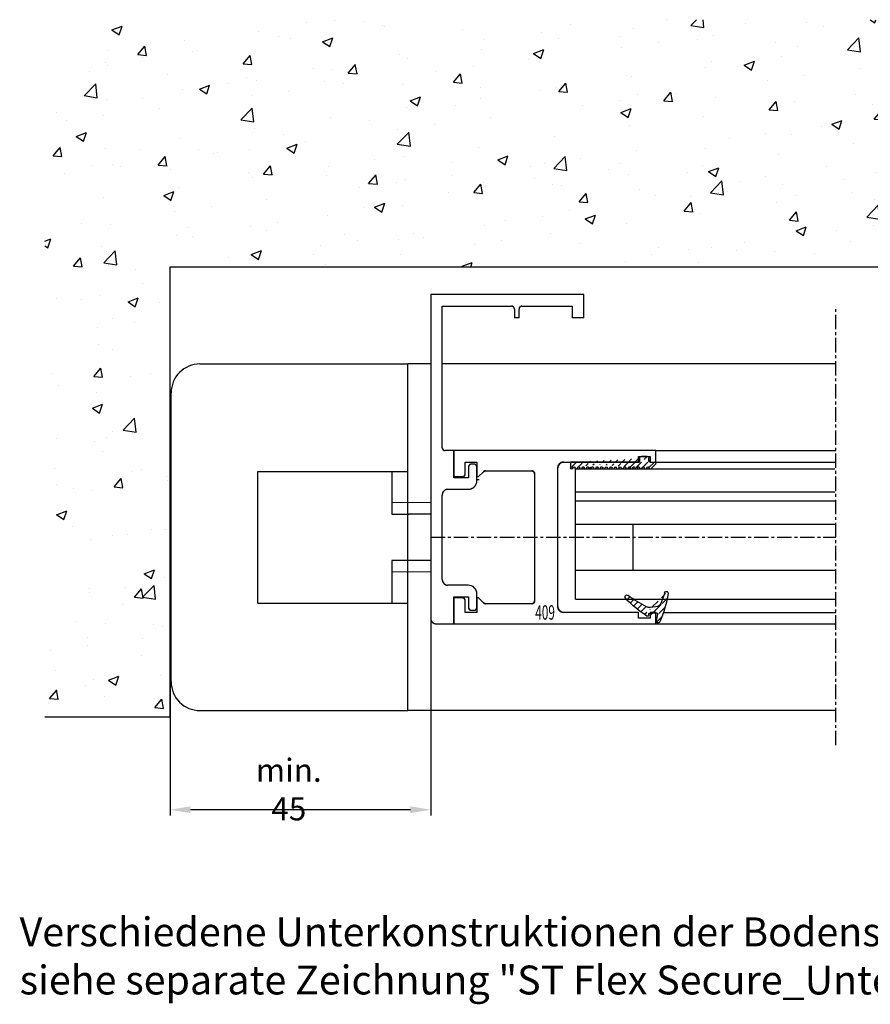
# Model space of a CAD drawing. Units: millimetres. Extents: x 49 to 1238, y 265 to 1106.
# Drawn here: x 251 to 399, y 519 to 689 of the extents above; entities that cross this region are included whole.
import ezdxf
from ezdxf.enums import TextEntityAlignment as Align

# ---------------------------------------------------------------- set-up
doc = ezdxf.new("R2010")
doc.units = ezdxf.units.MM
for name, pattern in [('HIDDEN', [4.5, 1.5, -1.5, 1.5]), ('HIDDENNEW00', [4.5, 1.5, -1.5, 1.5]), ('MITTEX2', [4, 2.5, -0.5, 0.5, -0.5]), ('VERDECKTX2', [0.75, 0.5, -0.25])]:
    doc.linetypes.add(name, pattern=pattern)
for name, color, linetype in [('02_Bemassung', 4, 'Continuous'), ('03_Mittellinie', 1, 'MITTEX2'), ('04_Verdeckt', 1, 'VERDECKTX2'), ('05_Schraffur', 1, 'Continuous'), ('09_Bau', 7, 'Continuous'), ('2D_SICHTBARE_KANTEN', 1, 'HIDDENNEW00'), ('325409_Vertikalprofil', 3, 'Continuous'), ('325418_Seitendichtung', 3, 'Continuous'), ('325450', 7, 'Continuous'), ('418 coupiert', 7, 'Continuous'), ('99', 7, 'Continuous'), ('Bürstendichtung', 8, 'Continuous'), ('Fahrflügel', 7, 'Continuous'), ('Verglasungsgummis', 7, 'Continuous')]:
    doc.layers.add(name, color=color, linetype=linetype)
doc.layers.add('05_Beschriftung', color=2, linetype='Continuous', lineweight=35)
doc.styles.get("Standard").update_dxf_attribs({"font": 'txt.shx', "width": 0.8})
doc.dimstyles.new('Dorma', dxfattribs={"dimtxt": 4, "dimasz": 3.5, "dimexe": 1, "dimexo": 1, "dimgap": 1.5, "dimtad": 1, "dimdec": 1, "dimrnd": 0.5, "dimzin": 9, "dimtxsty": 'Standard', "dimcen": 0.1, "dimclrd": 256, "dimclre": 256, "dimclrt": 256, "dimadec": 1, "dimazin": 2, "dimtp": 0.1, "dimtm": 0.1, "dimtfac": 1, "dimtdec": 1, "dimtmove": 0, "dimatfit": 3, "dimfxl": 0, "dimtolj": 1, "dimtzin": 0, "dimlwe": -1, "dimarcsym": 0})
pattern_1 = [(45, (0, 0), (-0.561266007566822, 0.5612660075668221), [])]

# ---------------------------------------------------------------- blocks, each defined once
blk = doc.blocks.new('Verhakung Endlage offen')
at = {"layer": '04_Verdeckt', "linetype": 'HIDDEN', "lineweight": 30}
for p, q in [((-39.00005771087649, 57.00000002980232), (-39.00005771087649, 1.000002026557922)), ((-12.50007106231692, 57.00000002980232), (-39.00005771087649, 57.00000002980232)), ((-12.50007106231692, 53.0000003054738), (-12.50007106231692, 57.00000002980232)), ((-36.99996425079348, 54.99999970197678), (-24.99999953674319, 54.99999970197678)), ((-36.99996425079348, 30.50000034272671), (-36.99996425079348, 54.99999970197678)), ((-23.20005847381594, 54.99999970197678), (-14.50004531311038, 54.99999970197678)), ((-14.50004531311038, 54.99999970197678), (-14.50004531311038, 53.0000003054738)), ((-24.50003577636721, 54.50000055134296), (-24.50003577636721, 53.0000003054738)), ((-23.70002223419192, 53.0000003054738), (-24.50003577636721, 53.0000003054738)), ((-23.70002223419192, 53.0000003054738), (-23.70002223419192, 54.50000055134296)), ((-12.50007106231692, 53.0000003054738), (-14.50004531311038, 53.0000003054738)), ((-34.99999000000003, 30.00000026077032), (-36.50000049041751, 30.00000026077032)), ((-34.99999000000003, 25.30000079423189), (-34.99999000000003, 30.00000026077032)), ((-34.99999000000003, 30.00000026077032), (-34.99999000000003, 25.50000045448542)), ((-31.50000525878909, 27.65000052750111), (-31.95002032684329, 27.65000052750111)), ((-32.44998408721926, 27.15000044554472), (-32.44998408721926, 25.30000079423189)), ((-31.00004149841311, 24.80000071227551), (-31.00004149841311, 27.15000044554472)), ((-32.44998408721926, 25.30000079423189), (-34.99999000000003, 25.30000079423189)), ((-31.00004149841311, 25.50000138580799), (-30.69999171661379, 25.50000045448542)), ((-31.00004149841311, 25.00000782310963), (-30.5861468450928, 25.00000782310963)), ((-36.99996425079348, 7.699999958276749), (-36.99996425079348, 22.30000123381615)), ((-36.00003673004153, 23.30000046640635), (-32.50005198883059, 23.30000046640635)), ((-32.50005198883059, 6.700001657009125), (-36.00003673004153, 6.700001657009125)), ((-31.00004149841311, 2.849999815225601), (-31.00004149841311, 5.199998617172241)), ((-34.99999000000003, 4.700001329183578), (-32.44998408721926, 4.700001329183578)), ((-34.99999000000003, 0), (-34.99999000000003, 4.700001329183578)), ((-34.99999000000003, 4.500001668930054), (-34.99999000000003, 0)), ((-32.44998408721926, 4.700001329183578), (-32.44998408721926, 2.849999815225601)), ((-31.95002032684329, 2.34999880194664), (-31.50000525878909, 2.34999880194664)), ((-38.00001098083499, 0), (-34.99999000000003, 0))]:
    blk.add_line(p, q, dxfattribs=at)
at = {"layer": '04_Verdeckt', "linetype": 'HIDDEN'}
for p, q in [((0, 30), (-34.99999000000003, 30)), ((-34.99999000000003, 30), (-34.99999000000003, 25.5)), ((-3, 28), (-3, 29)), ((-3, 29), (-0.9999900000000252, 29)), ((-0.9999900000000252, 29), (-0.9999900000000252, 28)), ((0, 28), (0, 30)), ((-33.00000000000006, 26), (-33.00000000000006, 28)), ((-33.00000000000006, 28), (-31.00000000000006, 28)), ((-31.00000000000006, 28), (-31.00000000000006, 25.5)), ((-16.00000000000006, 28), (-3, 28)), ((-0.9999900000000252, 28), (0, 28)), ((-30.70000000000005, 25.5), (-29.84643453828494, 26.3535554616511)), ((-29.49288321876168, 26.5), (-21.49968000000001, 26.5)), ((-20.99950000000001, 26), (-20.99950000000001, 4.000170000000026)), ((-17, 3), (-17.00000000000006, 27)), ((-34.99999000000003, 25.5), (-33.49999000000003, 25.5)), ((-31.00000000000006, 25.5), (-30.70000000000005, 25.5)), ((-33.49999000000003, 4.5), (-34.99999000000003, 4.5)), ((-34.99999000000003, 4.5), (-34.99999000000003, 0)), ((-33, 2), (-33, 4)), ((-30.70000000000005, 4.5), (-31, 4.5)), ((-31, 4.5), (-31, 2)), ((-29.84643453828488, 3.646444538348874), (-30.70000000000005, 4.5)), ((-21.49967000000004, 3.5), (-29.49288321876156, 3.5)), ((-31, 2), (-33, 2)), ((-3, 2), (-16, 2)), ((-3, 1), (-3, 2)), ((0, 2), (-0.9999900000000252, 2)), ((-0.9999900000000252, 2), (-0.9999900000000252, 1)), ((0, 0), (0, 2)), ((-34.99999000000003, 0), (0, 0)), ((-0.9999900000000252, 1), (-3, 1))]:
    blk.add_line(p, q, dxfattribs=at)
at = {"layer": '04_Verdeckt', "linetype": 'HIDDEN', "lineweight": 30}
for centre, radius, start, end in [((-24.99993769234032, 54.50009778037372), 0.4999019254285352, 359.9888561878636, 90.0070882369086), ((-23.20012031821881, 54.50009778037372), 0.4999019254285068, 89.99291176308817, 180.0111438121396), ((-36.50006233469179, 30.49990218268397), 0.4999019257390833, 179.98874948082, 270.0070882221679), ((-31.95008217111751, 27.15009860558757), 0.4999019257390331, 89.99291177783536, 180.0112505191865), ((-31.49994341451492, 27.15009860558746), 0.4999019257390899, 359.98874948082, 90.00708822215488), ((-32.49994913878379, 24.79990810610951), 1.499907643229489, 269.996071175693, 0.00353751278981319), ((-36.00016200789827, 22.30019821195594), 0.999802262299245, 89.99282068790477, 180.0112882482545), ((-36.0001604188472, 7.699805500215064), 0.9998038508569591, 179.9888561878539, 270.0070882369086), ((-32.499953907632, 5.200089248258905), 1.499912411957051, 359.9965379453367, 90.00374664459343), ((-31.95007899260963, 2.849903902314907), 0.4999051038106632, 179.9890071035996, 270.0067238777824), ((-31.49994659302263, 2.849903902314963), 0.499905103810649, 269.9932761222046, 0.01099289639548976), ((-38.00005039299987, 1.000007317114012), 1.000007317890665, 180.0003031243172, 270.0022581341876)]:
    blk.add_arc(centre, radius, start, end, dxfattribs=at)
at = {"layer": '04_Verdeckt', "linetype": 'HIDDEN'}
for centre, radius, start, end in [((-16.00000000000006, 27), 1, 90, 180), ((-33.49999500000001, 25.99999499999998), 0.4999950000249845, 270.0005729635225, 0.0005729635266308968), ((-29.49288321876162, 26.00000000000004), 0.499999999999971, 90.00000000000652, 134.9996643697346), ((-21.49959000000001, 25.99991), 0.5000900080985423, 0.01031138415194582, 90.01031138415031), ((-33.49999500000001, 4.000004999999987), 0.4999950000250129, 359.9994270364767, 89.99942703647746), ((-29.49288321876162, 4.000000000000028), 0.5000000000000284, 225.0003356302792, 270.0000000000065), ((-21.49949997109019, 3.99999997109019), 0.5000000000000071, 269.9805161217653, 0.01948387823305109), ((-16, 3), 1, 180, 270)]:
    blk.add_arc(centre, radius, start, end, dxfattribs=at)
blk = doc.blocks.new('325409_Vertikalprofil')
at = {"layer": '325409_Vertikalprofil'}
blk.add_lwpolyline([(21.49967000000001, 3.499999999999996), (29.49288321876159, 3.499999999999993, 0.1989108449736175), (29.84643453828488, 3.64644453834887), (30.70000000000002, 4.499999999999993), (31.00000000000003, 4.499999999999993), (31.00000000000003, 1.999999999999993), (33.00000000000003, 1.999999999999993), (33.00000000000003, 3.999999999999993, -0.414213562373095), (33.49999000000003, 4.499999999999993), (34.99999000000003, 4.499999999999993), (34.99999000000003, -7.105427357601002e-15), (0, 0), (3.552713678800501e-15, 2), (0.9999900000000288, 2), (0.9999900000000252, 1), (3, 1), (3, 2), (16.00000000000003, 1.999999999999996, 0.414213562373095), (17.00000000000003, 2.999999999999996), (17.00000000000004, 27, 0.414213562373095), (16.00000000000004, 28), (3.000000000000007, 28), (3.000000000000007, 29), (0.9999900000000324, 29), (0.9999900000000324, 28), (7.105427357601002e-15, 28), (7.105427357601002e-15, 30), (34.99999000000003, 29.99999999999999), (34.99999000000003, 25.49999999999999), (33.49999000000003, 25.49999999999999, -0.414213562373095), (33.00000000000004, 25.99999999999999), (33.00000000000004, 27.99999999999999), (31.00000000000004, 27.99999999999999), (31.00000000000004, 25.49999999999999), (30.70000000000002, 25.49999999999999), (29.84643453828495, 26.3535554616511, 0.1989108449736261), (29.49288321876165, 26.49999999999999), (21.49968000000002, 26.5, 0.414213562373095), (20.99950000000001, 26), (20.99950000000001, 4.000170000000022, 0.4144127776680251)], format="xyb", close=True, dxfattribs=at)
blk = doc.blocks.new('418 coupiert')
at = {"color": 3, "linetype": 'Continuous', "lineweight": 30}
for p, q in [((75.66915887591176, -8.940485123908616), (75.66915887591176, -64.94048312715302)), ((102.1691455244713, -8.940485123908616), (75.66915887591176, -8.940485123908616)), ((102.1691455244713, -12.94048484823713), (102.1691455244713, -8.940485123908616)), ((77.66925233599477, -10.94048545173416), (89.66921705004506, -10.94048545173416)), ((77.66925233599477, -35.44048481098423), (77.66925233599477, -10.94048545173416)), ((90.16918081042104, -11.44048460236797), (90.16918081042104, -12.94048484823713)), ((90.96919435259633, -12.94048484823713), (90.96919435259633, -11.44048460236797)), ((91.46915811297231, -10.94048545173416), (100.1691712736779, -10.94048545173416)), ((100.1691712736779, -10.94048545173416), (100.1691712736779, -12.94048484823713)), ((90.96919435259633, -12.94048484823713), (90.16918081042104, -12.94048484823713)), ((102.1691455244713, -12.94048484823713), (100.1691712736779, -12.94048484823713)), ((79.66922658678823, -35.94048489294062), (78.16921609637075, -35.94048489294062)), ((79.66922658678823, -40.64048435947905), (79.66922658678823, -35.94048489294062)), ((79.66922658678823, -35.94048489294062), (79.66922658678823, -40.44048469922552)), ((82.21923249956899, -38.79048470816622), (82.21923249956899, -40.64048435947905)), ((83.16921132799916, -38.29048462620983), (82.71919625994497, -38.29048462620983)), ((83.66917508837514, -41.14048444143543), (83.66917508837514, -38.79048470816622)), ((82.21923249956899, -40.64048435947905), (79.66922658678823, -40.64048435947905)), ((83.66917508837514, -40.44048376790295), (83.96922487017446, -40.44048469922552)), ((83.66917508837514, -40.94047733060131), (84.08306974169545, -40.94047733060131)), ((77.66925233599477, -58.24048519543419), (77.66925233599477, -43.64048391989479)), ((78.66917985674672, -42.64048468730459), (82.16916459795766, -42.64048468730459)), ((82.16916459795766, -59.24048349670181), (78.66917985674672, -59.24048349670181)), ((79.66922658678823, -61.24048382452736), (82.21923249956899, -61.24048382452736)), ((79.66922658678823, -65.94048515371094), (79.66922658678823, -61.24048382452736)), ((82.21923249956899, -61.24048382452736), (82.21923249956899, -63.09048533848534)), ((83.66917508837514, -63.09048533848534), (83.66917508837514, -60.7404865365387)), ((79.66922658678823, -61.44048348478088), (79.66922658678823, -65.94048515371094)), ((82.71919625994497, -63.5904863517643), (83.16921132799916, -63.5904863517643)), ((76.66920560595327, -65.94048515371094), (79.66922658678823, -65.94048515371094))]:
    blk.add_line(p, q, dxfattribs=at)
at = {"color": 3, "linetype": 'Continuous'}
for p, q in [((114.6692165867883, -35.94048515371094), (79.66922658678823, -35.94048515371094)), ((79.66922658678823, -35.94048515371094), (79.66922658678823, -40.44048515371094)), ((111.6692165867883, -37.94048515371094), (111.6692165867883, -36.94048515371094)), ((111.6692165867883, -36.94048515371094), (113.6692265867882, -36.94048515371094)), ((113.6692265867882, -36.94048515371094), (113.6692265867882, -37.94048515371094)), ((114.6692165867883, -37.94048515371094), (114.6692165867883, -35.94048515371094)), ((81.6692165867882, -39.94048515371094), (81.6692165867882, -37.94048515371094)), ((81.6692165867882, -37.94048515371094), (83.6692165867882, -37.94048515371094)), ((83.6692165867882, -37.94048515371094), (83.6692165867882, -40.44048515371094)), ((97.66921658678825, -62.94048515371094), (97.6692165867882, -38.94048515371094)), ((98.6692165867882, -37.94048515371094), (111.6692165867883, -37.94048515371094)), ((113.6692265867882, -37.94048515371094), (114.6692165867883, -37.94048515371094)), ((79.66922658678823, -40.44048515371094), (81.16922658678823, -40.44048515371094)), ((83.6692165867882, -40.44048515371094), (83.9692165867882, -40.44048515371094)), ((83.9692165867882, -40.44048515371094), (84.82278204850331, -39.58692969205984)), ((85.17633336802658, -39.44048515371094), (93.16953658678824, -39.44048515371094)), ((93.66971658678824, -39.94048515371094), (93.66971658678824, -61.94031515371091)), ((81.16922658678823, -61.44048515371094), (79.66922658678823, -61.44048515371094)), ((79.66922658678823, -61.44048515371094), (79.66922658678823, -65.94048515371094)), ((81.66921658678825, -63.94048515371094), (81.66921658678825, -61.94048515371094)), ((83.9692165867882, -61.44048515371094), (83.66921658678825, -61.44048515371094)), ((83.66921658678825, -61.44048515371094), (83.66921658678825, -63.94048515371094)), ((84.82278204850337, -62.29404061536206), (83.9692165867882, -61.44048515371094)), ((93.16954658678821, -62.44048515371094), (85.17633336802669, -62.44048515371094)), ((83.66921658678825, -63.94048515371094), (81.66921658678825, -63.94048515371094)), ((111.6692165867883, -63.94048515371094), (98.66921658678825, -63.94048515371094)), ((111.6692165867883, -64.94048515371094), (111.6692165867883, -63.94048515371094)), ((114.6692165867883, -63.94048515371094), (113.6692265867882, -63.94048515371094)), ((113.6692265867882, -63.94048515371094), (113.6692265867882, -64.94048515371094)), ((114.6692165867883, -65.94048515371094), (114.6692165867883, -63.94048515371094)), ((79.66922658678823, -65.94048515371094), (114.6692165867883, -65.94048515371094)), ((113.6692265867882, -64.94048515371094), (111.6692165867883, -64.94048515371094))]:
    blk.add_line(p, q, dxfattribs=at)
at = {"color": 3, "linetype": 'Continuous', "lineweight": 30}
for centre, radius, start, end in [((89.66927889444793, -11.44038737333722), 0.4999019254285352, 359.9888561878636, 90.0070882369102), ((91.46909626856944, -11.44038737333722), 0.4999019254285068, 89.99291176308817, 180.0111438121396), ((78.16915425209646, -35.44058297102697), 0.4999019257390833, 179.98874948082, 270.0070882221696), ((82.71913441567074, -38.79038654812337), 0.4999019257390331, 89.992911777837, 180.0112505191865), ((83.16927317227334, -38.79038654812348), 0.4999019257390899, 359.98874948082, 90.0070882221565), ((82.16926744800446, -41.14057704760143), 1.499907643229489, 269.996071175693, 0.00353751278981309), ((78.66905457888998, -43.64028694175499), 0.999802262299245, 89.99282068790315, 180.0112882482545), ((78.66905616794105, -58.24067965349587), 0.9998038508569591, 179.9888561878539, 270.0070882369086), ((82.16926267915625, -60.74039590545203), 1.499912411957051, 359.9965379453367, 90.00374664459507), ((82.71913759417862, -63.09058125139603), 0.4999051038106632, 179.9890071035996, 270.006723877784), ((83.16926999376562, -63.09058125139597), 0.499905103810649, 269.9932761222046, 0.01099289639548976), ((76.66916619378839, -64.94047783659693), 1.000007317890665, 180.0003031243172, 270.0022581341859)]:
    blk.add_arc(centre, radius, start, end, dxfattribs=at)
at = {"color": 3, "linetype": 'Continuous'}
for centre, radius, start, end in [((98.6692165867882, -38.94048515371094), 1, 90, 180), ((81.16922158678824, -39.94049015371095), 0.4999950000249845, 270.0005729635225, 0.0005729635266308845), ((85.17633336802663, -39.9404851537109), 0.499999999999971, 90.00000000000652, 134.999664369734), ((93.16962658678824, -39.94057515371094), 0.5000900080985423, 0.01031138415194573, 90.01031138415031), ((81.16922158678824, -61.94048015371095), 0.4999950000250129, 359.9994270364767, 89.99942703647746), ((85.17633336802663, -61.94048515371091), 0.5000000000000284, 225.0003356302792, 270.0000000000065), ((93.16971661569806, -61.94048518262075), 0.5000000000000071, 269.9805161217653, 0.01948387823305137), ((98.66921658678825, -62.94048515371094), 1, 180, 270)]:
    blk.add_arc(centre, radius, start, end, dxfattribs=at)
blk = doc.blocks.new('325424')
h = blk.add_hatch()
h.set_pattern_fill('ANSI31', color=1, scale=0.25, style=0)
h.set_pattern_definition(pattern_1)
edge = h.paths.add_edge_path()
edge.add_line((-44.08561230153595, 694.7043751978792), (-44.08561230153595, 695.0132464671053))
edge.add_arc((-52.58501829241447, 711.2669847431507), 19.98668756120021, 287.3578499609344, 292.9965478829075)
edge.add_line((-42.76018660963331, 694.946727683536), (-42.85982415527855, 694.9553107523836))
edge.add_line((-43.07611264736209, 694.7730397486605), (-43.17009892762457, 693.672141959659))
edge.add_arc((-41.69509278946396, 693.311805545816), 0.2996800383432131, 293.734203866586, 355.1560507798661)
edge.add_arc((-41.69116565598182, 693.3617406218439), 0.3000144804824058, 355.1412252415403, 461.1927882675781)
edge.add_arc((-46.53420196236453, 691.8865245462778), 0.2999957238579762, 175.1253903895333, 279.0592143389489)
edge.add_arc((-45.07540202980897, 694.869173644761), 1.000223704589062, 355.1223413896392, 386.1933210247744)
edge.add_arc((-45.84564457627516, 698.7772935544016), 0.3998698289681782, 175.1108668051726, 217.0731072471018)
edge.add_arc((-62.12955458738304, 686.477963832287), 20.00697306931901, 26.19844917490375, 37.06377538736537)
edge.add_arc((-59.39582303355098, 684.436954059043), 19.99884205905196, 32.74438421093547, 46.42057030466796)
edge.add_line((-44.17100713104759, 693.7042092585482), (-44.07880060822521, 694.7841262125887))
edge.add_line((-46.83311261684452, 691.9120167994417), (-46.83160853088651, 691.9296597742953))
edge.add_arc((-49.63383770158879, 711.333538455496), 19.99248392835639, 279.0561735708688, 293.7733523743856)
edge.add_arc((-42.97083173393781, 693.6551425223481), 0.1999909881686693, 175.1239166702826, 277.7306847690304)
edge.add_arc((-42.74318146118293, 695.1460024001335), 0.1999989693695521, 265.1224696536125, 392.7403622920136)
edge.add_arc((-45.16730305579722, 693.7891340456231), 0.9999088904157649, 292.9938822973981, 355.1278551801736)
edge.add_arc((-45.88514311598811, 698.6345608075494), 0.4001046458597027, 46.44111503450598, 153.7737762759563)
edge.add_arc((-45.62709778667818, 713.2399381470345), 19.96409908713949, 277.7239068344949, 281.1999479890659)
edge.add_arc((-46.53250186504511, 691.9040032051845), 0.3002050250900737, 107.3880274373051, 175.0973221324915)
edge.add_arc((-42.87677649172485, 694.7559640692934), 0.2000661934712625, 85.13929179737805, 175.1038399149306)
at = {"color": 1, "linetype": 'Continuous', "lineweight": 30}
for p, q in [((-44.17100713104759, 693.7042092585482), (-44.07880060822521, 694.7841262125887)), ((-43.07611264736209, 694.7730397486605), (-43.17009892762457, 693.672141959659)), ((-42.76018660963331, 694.946727683536), (-42.85982415527855, 694.9553107523836)), ((-46.83311261684452, 691.9120167994417), (-46.83160853088651, 691.9296597742953))]:
    blk.add_line(p, q, dxfattribs=at)
at = {"color": 1, "linetype": 'Continuous', "lineweight": 0}
blk.add_line((-44.08561230153595, 694.7043751978792), (-44.08561230153595, 695.0132464671053), dxfattribs=at)
at = {"color": 1, "linetype": 'Continuous', "lineweight": 30}
for centre, radius, start, end in [((-45.88514311598811, 698.6345608075494), 0.4001046458597027, 46.44111503450598, 153.7737762759563), ((-59.39582303355098, 684.436954059043), 19.99884205905196, 32.74438421093547, 46.42057030466796), ((-45.84564457627516, 698.7772935544016), 0.3998698289681782, 175.1108668051726, 217.0731072471018), ((-62.12955458738304, 686.477963832287), 20.00697306931901, 26.19844917490375, 37.06377538736537), ((-45.07540202980897, 694.869173644761), 1.000223704589062, 355.1223413896392, 26.19332102477441), ((-42.87677649172485, 694.7559640692934), 0.2000661934712625, 85.13929179737805, 175.1038399149306), ((-42.74318146118293, 695.1460024001335), 0.1999989693695521, 265.1224696536125, 32.74036229201352), ((-46.53250186504511, 691.9040032051845), 0.3002050250900737, 107.3880274373051, 175.0973221324915), ((-52.58501829241447, 711.2669847431507), 19.98668756120021, 287.3578499609344, 292.9965478829075), ((-49.63383770158879, 711.333538455496), 19.99248392835639, 279.0561735708688, 293.7733523743856), ((-45.16730305579722, 693.7891340456231), 0.9999088904157649, 292.9938822973981, 355.1278551801736), ((-42.97083173393781, 693.6551425223481), 0.1999909881686693, 175.1239166702826, 277.7306847690304), ((-45.62709778667818, 713.2399381470345), 19.96409908713949, 277.7239068344949, 281.1999479890659), ((-41.69116565598182, 693.3617406218439), 0.3000144804824058, 355.1412252415403, 101.1927882675781), ((-41.69509278946396, 693.311805545816), 0.2996800383432131, 293.734203866586, 355.1560507798661), ((-46.53420196236453, 691.8865245462778), 0.2999957238579762, 175.1253903895333, 279.0592143389489)]:
    blk.add_arc(centre, radius, start, end, dxfattribs=at)
blk = doc.blocks.new('325137')
h = blk.add_hatch()
h.set_pattern_fill('ANSI31', color=1, scale=0.25, style=0)
h.set_pattern_definition(pattern_1)
edge = h.paths.add_edge_path()
edge.add_line((-166.8373906426745, 696.2253984265055), (-166.8373906426745, 696.0253652386393))
edge.add_line((-166.8373906426745, 694.2254241757121), (-166.8373906426745, 693.425255777031))
edge.add_arc((-167.0374722680138, 694.2253757657154), 0.2000816311957233, 0.01386278443673608, 89.96692727606158)
edge.add_line((-167.8373107128459, 694.7255071453776), (-167.8371617012339, 695.7255538754191))
edge.add_line((-167.0373567753153, 694.4254573635783), (-167.5373577885943, 694.4254573635783))
edge.add_line((-166.835311930688, 708.0253299526896), (-166.0353132896739, 708.0252107434001))
edge.add_line((-165.6959914975482, 694.0666374020304), (-166.6200199537593, 693.1428846173014))
edge.add_arc((-167.5371819094621, 694.7255861258205), 0.3001288137759112, 180.0150776796087, 269.9664239749952)
edge.add_arc((-167.5371219753656, 695.7254447022099), 0.3000397457303163, 89.99950248063496, 179.9791522144899)
edge.add_line((-166.6200199537593, 693.1428846173014), (-166.8375098519641, 693.4254106335368))
edge.add_line((-167.5371193700152, 696.0254844479289), (-166.8371149711924, 696.0253652386393))
edge.add_line((-166.8371149711924, 696.0253652386393), (-166.835311930688, 708.0253299526896))
edge.add_arc((-165.8373800201876, 694.2080688717034), 0.1999839367249683, 314.9912994702926, 449.9939243278102)
edge.add_arc((-165.8372992047086, 694.6080859907294), 0.2000331923071233, 90.0000012719939, 269.9829260882297)
edge.add_arc((-165.8372396000652, 695.0080927618156), 0.1999735876636305, 269.9829209995342, 450.0000012719743)
edge.add_arc((-165.8372321593355, 695.4080399360325), 0.1999735866919641, 89.98505543708299, 269.997866834427)
edge.add_arc((-165.8371800043007, 695.8080467082291), 0.2000331923070462, 270.0000012719955, 449.9829260882297)
edge.add_arc((-165.8371129500459, 696.2080534782078), 0.1999735866919641, 89.98505543708299, 269.997866834427)
edge.add_arc((-165.8370607950112, 696.6080602504044), 0.2000331923070462, 270.0000012719955, 449.9829260882297)
edge.add_arc((-165.8369937407564, 697.0080670203831), 0.1999735866919641, 89.98505543708299, 269.997866834427)
edge.add_arc((-165.8369415857216, 697.4080737925797), 0.2000331923070462, 270.0000012719955, 449.9829260882297)
edge.add_arc((-165.8368745304256, 697.8080805635993), 0.1999735877329195, 89.98292101937679, 269.9978665361076)
edge.add_arc((-165.8368223776812, 698.2080873358652), 0.2000331935562787, 270.0021357097301, 449.9807916504945)
edge.add_arc((-165.8367553212053, 698.608094105844), 0.1999735876636351, 89.9829209995179, 270.0000012719906)
edge.add_arc((-165.8366435526455, 699.0080412645128), 0.1999735866920411, 269.9850554370911, 449.9978668344189)
edge.add_arc((-165.8365764983907, 699.4080480344916), 0.2000331923071233, 90.0000012719939, 269.9829260882297)
edge.add_arc((-165.8365243433559, 699.8080548066881), 0.1999735866920411, 269.9850554370911, 449.9978668344189)
edge.add_arc((-165.8364572891011, 700.2080615766669), 0.2000331923071233, 90.0000012719939, 269.9829260882297)
edge.add_arc((-165.8364051340664, 700.6080683488634), 0.1999735866920411, 269.9850554370911, 449.9978668344189)
edge.add_arc((-165.8363380798116, 701.0080751188422), 0.2000331923071233, 90.0000012719939, 269.9829260882297)
edge.add_arc((-165.8362784751682, 701.4080818899283), 0.1999735876636305, 269.9829209995342, 450.0000012719743)
edge.add_arc((-165.8362114186923, 701.8080886599073), 0.2000331935562743, 90.00213570972026, 269.9807916505042)
edge.add_arc((-165.8361592658786, 702.2080954321036), 0.1999735876636305, 269.9829209995342, 450.0000012719743)
edge.add_arc((-165.8361518251489, 702.6080426063206), 0.1999735866919641, 89.98505543708299, 269.997866834427)
edge.add_arc((-165.8360996701142, 703.0080493785172), 0.2000331923070462, 270.0000012719955, 449.9829260882297)
edge.add_arc((-165.8360326158594, 703.4080561484959), 0.1999735866919641, 89.98505543708299, 269.997866834427)
edge.add_arc((-165.8359804620043, 703.8080629218721), 0.2000331934867746, 270.0000016098977, 449.9807916703908)
edge.add_arc((-165.8359134055979, 704.2080696917815), 0.1999735876636351, 89.9829209995179, 270.0000012719906)
edge.add_arc((-165.8358612527842, 704.608076463978), 0.2000331935562787, 270.0021357097301, 449.9807916504945)
edge.add_arc((-165.8357941963083, 705.0080832339568), 0.1999735876636351, 89.9829209995179, 270.0000012719906)
edge.add_arc((-165.8357420434947, 705.4080900061533), 0.2000331935562787, 270.0021357097301, 449.9807916504945)
edge.add_arc((-165.8356749870188, 705.8080967761321), 0.1999735876636351, 89.9829209995179, 270.0000012719906)
edge.add_arc((-165.8355632184589, 706.208043934801), 0.1999735866920411, 269.9850554370911, 449.9978668344189)
edge.add_arc((-165.8354961642041, 706.6080507047795), 0.2000331923071233, 90.0000012719939, 269.9829260882297)
edge.add_arc((-165.8354365595607, 707.0080574758658), 0.1999735876636305, 269.9829209995342, 450.0000012719743)
edge.add_arc((-165.8353695030848, 707.4080642458448), 0.2000331935562743, 90.00213570972026, 269.9807916505042)
edge.add_arc((-165.8353568495875, 707.8081125443773), 0.2000151061262431, 269.9942394109398, 445.2772685503079)
edge.add_line((-166.0353132896739, 708.0252107434001), (-165.8188888244944, 708.007448559257))
at = {"color": 1, "linetype": 'Continuous', "lineweight": 30}
for p, q in [((-166.8371149711924, 696.0253652386393), (-166.835311930688, 708.0253299526896)), ((-166.835311930688, 708.0253299526896), (-166.0353132896739, 708.0252107434001)), ((-166.0353132896739, 708.0252107434001), (-165.8188888244944, 708.007448559257)), ((-167.8373107128459, 694.7255071453776), (-167.8371617012339, 695.7255538754191)), ((-167.5371193700152, 696.0254844479289), (-166.8371149711924, 696.0253652386393)), ((-166.8373906426745, 696.2253984265055), (-166.8373906426745, 696.0253652386393)), ((-167.0373567753153, 694.4254573635783), (-167.5373577885943, 694.4254573635783)), ((-166.8373906426745, 694.2254241757121), (-166.8373906426745, 693.425255777031)), ((-165.6959914975482, 694.0666374020304), (-166.6200199537593, 693.1428846173014)), ((-166.6200199537593, 693.1428846173014), (-166.8375098519641, 693.4254106335368))]:
    blk.add_line(p, q, dxfattribs=at)
for centre, radius, start, end in [((-165.8353695030848, 707.4080642458448), 0.2000331935562743, 90.00213570972026, 269.9807916505042), ((-165.8353568495875, 707.8081125443773), 0.2000151061262431, 269.9942394109398, 85.2772685503079), ((-165.8356749870188, 705.8080967761321), 0.1999735876636351, 89.9829209995179, 270.0000012719906), ((-165.8354961642041, 706.6080507047795), 0.2000331923071233, 90.0000012719939, 269.9829260882297), ((-165.8355632184589, 706.208043934801), 0.1999735866920411, 269.9850554370911, 89.99786683441896), ((-165.8354365595607, 707.0080574758658), 0.1999735876636305, 269.9829209995342, 90.00000127197436), ((-165.8359134055979, 704.2080696917815), 0.1999735876636351, 89.9829209995179, 270.0000012719906), ((-165.8357941963083, 705.0080832339568), 0.1999735876636351, 89.9829209995179, 270.0000012719906), ((-165.8359804620043, 703.8080629218721), 0.2000331934867746, 270.0000016098977, 89.98079167039077), ((-165.8358612527842, 704.608076463978), 0.2000331935562787, 270.0021357097301, 89.98079165049444), ((-165.8357420434947, 705.4080900061533), 0.2000331935562787, 270.0021357097301, 89.98079165049444), ((-165.8361518251489, 702.6080426063206), 0.1999735866919641, 89.98505543708299, 269.997866834427), ((-165.8360326158594, 703.4080561484959), 0.1999735866919641, 89.98505543708299, 269.997866834427), ((-165.8361592658786, 702.2080954321036), 0.1999735876636305, 269.9829209995342, 90.00000127197436), ((-165.8360996701142, 703.0080493785172), 0.2000331923070462, 270.0000012719955, 89.98292608822975), ((-165.8363380798116, 701.0080751188422), 0.2000331923071233, 90.0000012719939, 269.9829260882297), ((-165.8362114186923, 701.8080886599073), 0.2000331935562743, 90.00213570972026, 269.9807916505042), ((-165.8364051340664, 700.6080683488634), 0.1999735866920411, 269.9850554370911, 89.99786683441896), ((-165.8362784751682, 701.4080818899283), 0.1999735876636305, 269.9829209995342, 90.00000127197436), ((-165.8365764983907, 699.4080480344916), 0.2000331923071233, 90.0000012719939, 269.9829260882297), ((-165.8364572891011, 700.2080615766669), 0.2000331923071233, 90.0000012719939, 269.9829260882297), ((-165.8366435526455, 699.0080412645128), 0.1999735866920411, 269.9850554370911, 89.99786683441896), ((-165.8365243433559, 699.8080548066881), 0.1999735866920411, 269.9850554370911, 89.99786683441896), ((-165.8369937407564, 697.0080670203831), 0.1999735866919641, 89.98505543708299, 269.997866834427), ((-165.8368745304256, 697.8080805635993), 0.1999735877329195, 89.98292101937679, 269.9978665361076), ((-165.8367553212053, 698.608094105844), 0.1999735876636351, 89.9829209995179, 270.0000012719906), ((-165.8369415857216, 697.4080737925797), 0.2000331923070462, 270.0000012719955, 89.98292608822975), ((-165.8368223776812, 698.2080873358652), 0.2000331935562787, 270.0021357097301, 89.98079165049444), ((-167.5371219753656, 695.7254447022099), 0.3000397457303163, 89.99950248063496, 179.9791522144899), ((-165.8372321593355, 695.4080399360325), 0.1999735866919641, 89.98505543708299, 269.997866834427), ((-165.8371129500459, 696.2080534782078), 0.1999735866919641, 89.98505543708299, 269.997866834427), ((-165.8371800043007, 695.8080467082291), 0.2000331923070462, 270.0000012719955, 89.98292608822975), ((-165.8370607950112, 696.6080602504044), 0.2000331923070462, 270.0000012719955, 89.98292608822975), ((-167.5371819094621, 694.7255861258205), 0.3001288137759112, 180.0150776796087, 269.9664239749952), ((-167.0374722680138, 694.2253757657154), 0.2000816311957233, 0.01386278443673608, 89.96692727606158), ((-165.8372992047086, 694.6080859907294), 0.2000331923071233, 90.0000012719939, 269.9829260882297), ((-165.8373800201876, 694.2080688717034), 0.1999839367249683, 314.9912994702926, 89.99392432781016), ((-165.8372396000652, 695.0080927618156), 0.1999735876636305, 269.9829209995342, 90.00000127197436)]:
    blk.add_arc(centre, radius, start, end, dxfattribs=at)
blk = doc.blocks.new('325450')
at = {"color": 3, "linetype": 'Continuous', "lineweight": 30}
for p, q in [((222.2501831886664, -35.94047930500517), (222.2501831886664, -37.94047963283072)), ((280.2501834987968, -35.94047930500517), (222.2501831886664, -35.94047930500517)), ((223.2501852152243, -36.94047946891794), (225.2501818177595, -36.94047946891794)), ((223.2501852152243, -37.94047963283072), (223.2501852152243, -36.94047946891794)), ((225.2501818177595, -36.94047946891794), (225.2501818177595, -37.94047963283072)), ((280.2501834987968, -40.44048004261265), (280.2501834987968, -35.94047930500517)), ((222.2501831886664, -37.94047963283072), (223.2501852152243, -37.94047963283072)), ((225.2501818177595, -37.94047963283072), (238.2501820859804, -37.94047963283072)), ((239.2501841125384, -38.94047979674349), (239.2501841125384, -62.94047907403717)), ((269.7501835239425, -38.44048995933542), (242.2501827416315, -38.44048995933542)), ((276.2501836580529, -37.94047963283072), (278.2501835202172, -37.94047963283072)), ((276.2501836580529, -40.44048004261265), (276.2501836580529, -37.94047963283072)), ((278.2501835202172, -37.94047963283072), (278.2501835202172, -39.94047996065626)), ((241.8966303405657, -39.29404337368021), (244.2501830694571, -41.64759610257158)), ((269.2501834419861, -40.147596788025), (270.1037368563309, -39.29404337368021)), ((269.2501834419861, -61.73338443449745), (269.2501834419861, -40.147596788025)), ((272.450183593978, -42.59048011562834), (272.450183593978, -40.29047936609993)), ((272.9501836759343, -39.79048021546612), (275.2501834941402, -39.79048021546612)), ((275.2501834941402, -39.79048021546612), (275.2501834941402, -40.44048004261265)), ((275.2501834941402, -40.44048004261265), (276.2501836580529, -40.44048004261265)), ((278.7501836021736, -40.44048004261265), (280.2501834987968, -40.44048004261265)), ((244.2501830694571, -41.64759610257158), (244.2501830694571, -50.59407353810082)), ((275.2501834941402, -42.44047943911562), (275.2501834941402, -43.09048019758472)), ((276.2501836580529, -42.44047943911562), (275.2501834941402, -42.44047943911562)), ((276.2501836580529, -43.44048053435097), (276.2501836580529, -42.44047943911562)), ((272.2501839337244, -43.94047968498478), (275.7501835760966, -43.94047968498478)), ((272.2501839337244, -57.94048756769905), (272.2501839337244, -43.94047968498478)), ((275.2501834941402, -43.09048019758472), (272.9501836759343, -43.09048019758472)), ((244.2501830694571, -51.28689371458302), (244.2501830694571, -60.23338139466057)), ((275.7501835760966, -57.94048756769905), (272.2501839337244, -57.94048756769905)), ((272.450183593978, -61.59048974922905), (272.450183593978, -59.29048806837807)), ((272.9501836759343, -58.7904907803894), (275.2501834941402, -58.7904907803894)), ((275.2501834941402, -59.44049060753593), (276.2501836580529, -59.44049060753593)), ((276.2501836580529, -59.44049060753593), (276.2501836580529, -58.44048671833286)), ((244.2501830694571, -60.23338139466057), (241.8966303405657, -62.58693784884224)), ((270.1037368563309, -62.58693784884224), (269.2501834419861, -61.73338443449745)), ((275.2501834941402, -62.09049076250801), (272.9501836759343, -62.09049076250801)), ((275.2501834941402, -61.44049093536148), (275.2501834941402, -62.09049076250801)), ((276.2501836580529, -61.44049093536148), (275.2501834941402, -61.44049093536148)), ((276.2501836580529, -63.94048855117569), (276.2501836580529, -61.44049093536148)), ((278.2501835202172, -61.94048822335014), (278.2501835202172, -63.94048855117569)), ((280.2501834987968, -61.44049093536148), (278.7501836021736, -61.44049093536148)), ((280.2501834987968, -65.94048887900124), (280.2501834987968, -61.44049093536148)), ((222.2501831886664, -63.94048110059509), (222.2501831886664, -65.94048887900124)), ((223.2501852152243, -63.94048110059509), (222.2501831886664, -63.94048110059509)), ((223.2501852152243, -64.94049057773361), (223.2501852152243, -63.94048110059509)), ((225.2501818177595, -63.94048110059509), (225.2501818177595, -64.94049057773361)), ((238.2501820859804, -63.94048110059509), (225.2501818177595, -63.94048110059509)), ((242.2501827416315, -63.44049126318703), (269.7501835239425, -63.44049126318703)), ((278.2501835202172, -63.94048855117569), (276.2501836580529, -63.94048855117569)), ((222.2501831886664, -65.94048887900124), (280.2501834987968, -65.94048887900124)), ((225.2501818177595, -64.94049057773361), (223.2501852152243, -64.94049057773361))]:
    blk.add_line(p, q, dxfattribs=at)
for centre, radius, start, end in [((238.2501831554562, -38.94048058991262), 1.000000957082507, 4.544519994791668e-05, 90.00006127638697), ((242.2501822681874, -38.94048936319211), 0.4999994038568868, 89.9999457472288, 225.000168771683), ((269.7501836409864, -38.94048989658324), 0.4999999372478088, 314.9999787905943, 90.0000134122442), ((272.9501824826528, -40.29047910413959), 0.4999988886749638, 89.99986325970903, 180.0000300185103), ((278.7501839987581, -39.94047956407178), 0.5000004785410264, 180.0000454451869, 269.9999545548098), ((272.9501840725188, -42.59047971904386), 0.5000004785410264, 180.0000454451869, 269.9999545548098), ((275.7501831795109, -43.44047920644118), 0.5000004785437694, 270.0000454453221, 359.999847832894), ((244.3001814063224, -50.94048362634192), 0.3499996898920117, 98.21294294867884, 261.7870570513227), ((275.7501831795109, -58.44048804624265), 0.5000004785437694, 0.0001521671076565953, 89.99995455467793), ((272.9501808927932, -59.29048807919702), 0.4999972988153597, 89.9996810737996, 179.999998760233), ((238.2501831554561, -62.94048014351279), 1.000000957082879, 269.9999387236196, 6.127638044336094e-05), ((242.2501828015779, -62.94049163839338), 0.4999996247936487, 134.9998923504436, 269.9999931306451), ((269.7501831075937, -62.94049110500083), 0.5000001581864533, 270.0000477100464, 44.99996008711908), ((272.9501872522752, -61.59048710421655), 0.5000036583042557, 180.0003030938849, 269.9995901845233), ((278.7501808190326, -61.94048823416909), 0.4999972988154014, 89.99968107381262, 179.999998760233)]:
    blk.add_arc(centre, radius, start, end, dxfattribs=at)
blk = doc.blocks.new('S3T4_S2T2_SET13NEW00')
at = {"layer": '2D_SICHTBARE_KANTEN', "color": 40, "linetype": 'Continuous'}
blk.add_circle((239.9722, 340.83776), 1.4999994, dxfattribs=at)
at = {"layer": '99', "color": 1, "linetype": 'Continuous'}
for p, q in [((241.15698, 339.91783), (248.11707, 335.48582)), ((241.23947, 340.03526), (248.24499, 335.83731)), ((241.30617, 340.15182), (248.44269, 336.38049)), ((241.38174, 340.32473), (248.59823, 336.80783)), ((241.41877, 340.44101), (248.7218, 337.14733)), ((241.44295, 340.54303), (248.81484, 337.40295)), ((241.46898, 340.73947), (249.00091, 337.91416))]:
    blk.add_line(p, q, dxfattribs=at)
blk = doc.blocks.new('Fahrflügel OS offen')
at = {"color": 1, "linetype": 'Continuous', "lineweight": 30}
for p, q in [((-272.1368889191023, 26.79998893290758), (-317.0501439829747, 26.79998893290758)), ((-317.0501439829747, 22.79998920857906), (-317.0501439829747, 26.79998893290758)), ((-115.0000017406419, 26.79998893290758), (-262.1369211562402, 26.79998893290758)), ((-115.0000017406419, 26.79998893290758), (-115.0000017406419, 22.79998920857906)), ((-317.0501439829747, 21.27998881042004), (-317.0501439829747, 22.79998920857906)), ((-272.1368889191023, 22.79998920857906), (-317.0501439829747, 22.79998920857906)), ((-115.0000017406419, 22.79998920857906), (-262.1369211562402, 22.79998920857906)), ((-115.0000017406419, 22.79998920857906), (-115.0000017406419, 21.27998881042004)), ((-317.0501439829747, 17.27999001741409), (-317.0501439829747, 21.27998881042004)), ((-317.0501439829747, 21.27998881042004), (-272.1368889191023, 21.27998881042004)), ((-262.1369211562402, 21.27998881042004), (-115.0000017406419, 21.27998881042004)), ((-115.0000017406419, 21.27998881042004), (-115.0000017406419, 17.27999001741409)), ((-317.0501439829747, 17.27999001741409), (-272.1368889191023, 17.27999001741409)), ((-317.0501439829747, 9.279988706111908), (-317.0501439829747, 17.27999001741409)), ((-307.0500343104283, 9.279988706111908), (-307.0500343104283, 17.27999001741409)), ((-262.1369211562402, 17.27999001741409), (-115.0000017406419, 17.27999001741409)), ((-124.9999996544793, 17.27999001741409), (-124.9999996544793, 9.279988706111908)), ((-115.0000017406419, 17.27999001741409), (-115.0000017406419, 9.279988706111908)), ((-317.0501439829747, 4.279989749193192), (-317.0501439829747, 9.279988706111908)), ((-317.0501439829747, 9.279988706111908), (-272.1368889191023, 9.279988706111908)), ((-262.1369211562402, 9.279988706111908), (-115.0000017406419, 9.279988706111908)), ((-115.0000017406419, 9.279988706111908), (-115.0000017406419, 4.279989749193192)), ((-317.0501439829747, 4.279989749193192), (-272.1368889191023, 4.279989749193192)), ((-262.1369211562402, 4.279989749193192), (-115.0000017406419, 4.279989749193192))]:
    blk.add_line(p, q, dxfattribs=at)
at = {"color": 7, "linetype": 'Continuous', "lineweight": 30}
for p, q in [((-124.9999996544793, 17.27999001741409), (-115.0000017406419, 17.27999001741409)), ((-124.9999996544793, 9.279988706111908), (-115.0000017406419, 9.279988706111908))]:
    blk.add_line(p, q, dxfattribs=at)
at = {"layer": '03_Mittellinie'}
for p, q in [((-342.1164542841452, 15.00000432133675), (-271.9667692861761, 15.00000432133675)), ((-261.9667692861761, 15.00000432133675), (-78.99999956507236, 15.00000432133675))]:
    blk.add_line(p, q, dxfattribs=at)
at = {"layer": 'Fahrflügel', "color": 3}
for p, q in [((-303.1164766819113, 30.00000382214785), (-271.966769286176, 30.00000760754494)), ((-261.966769286176, 30.00000823732512), (-129.0000003101304, 30.00000957399607)), ((-303.1164766819113, 28.00000382214785), (-271.966769286176, 28.00000739179694)), ((-261.966769286176, 28.00000778789939), (-129.0000003101304, 28.00000924617052)), ((-301.8003052140248, 2.000003822147846), (-271.966769286176, 2.000003822147846)), ((-130.266507295621, 2.000007778406143), (-261.966769286176, 2.000007778406143)), ((-303.1164766819113, 3.822147846221924e-06), (-271.966769286176, 3.822147846221924e-06)), ((-129.0000003101304, 0), (-261.966769286176, 0))]:
    blk.add_line(p, q, dxfattribs=at)
at = {"layer": '325409_Vertikalprofil', "xscale": -1}
blk.add_blockref('325409_Vertikalprofil', (-303.1164766819113, 3.822147846221924e-06), dxfattribs=at)
at = {"layer": '325450'}
blk.add_blockref('325450', (-351.2501834987968, 65.94048887900124), dxfattribs=at)
at = {"layer": '418 coupiert'}
blk.add_blockref('418 coupiert', (-417.7856131600569, 65.94048887900124), dxfattribs=at)
at = {"layer": 'Bürstendichtung', "rotation": 25.04120100000038}
blk.add_blockref('S3T4_S2T2_SET13NEW00', (-150.3085020403293, -404.8824265446729), dxfattribs=at)
at = {"layer": 'Verglasungsgummis', "xscale": -1, "rotation": 90}
for name, p in [('325137', (390.1001310734739, -138.8353095986563)), ('325424', (390.5952193018013, -41.22672519872856))]:
    blk.add_blockref(name, p, dxfattribs=at)
at = {"layer": 'Verglasungsgummis', "rotation": 270}
for name, p in [('325137', (-822.2253293272004, -138.8353243359045)), ('325424', (-822.7117240172748, -41.08167640663112))]:
    blk.add_blockref(name, p, dxfattribs=at)
at = {"layer": '325409_Vertikalprofil', "color": 1, "linetype": 'Continuous', "width": 0.6}
blk.add_text('409', height=2.5, dxfattribs=at).set_placement((-322.3037340825314, 1.989205151351371), align=Align.MIDDLE_CENTER)
at = {"layer": '325418_Seitendichtung', "color": 1, "linetype": 'Continuous', "width": 0.6}
blk.add_text('450', height=2.5, dxfattribs=at).set_placement((-109.2988366624857, 11.74574095621165), align=Align.MIDDLE_CENTER)
blk = doc.blocks.new('Bodenschiene5')
at = {"color": 9, "linetype": 'Continuous', "lineweight": 30}
for p, q in [((200.9348530993018, 396.8865495302525), (236.9348664507423, 396.8865495302525)), ((236.9348664507424, 336.8865485430506), (236.9348664507423, 396.8865495302525)), ((195.934977076963, 341.8865512252596), (195.934977076963, 391.8865494091806)), ((210.9348435625587, 378.2865489960459), (236.9348664507423, 378.2865489960459)), ((210.9348435625587, 355.4865504742411), (210.9348435625587, 378.2865489960459)), ((234.1676753631471, 378.2865489960459), (234.1676753631471, 372.886548855975)), ((234.1676753631471, 372.886548855975), (234.1676753631471, 370.8865485281494)), ((234.1676753631471, 370.8865485281494), (237.167696343982, 370.8865485281494)), ((234.1676753631471, 362.8865490794924), (234.1676753631471, 360.8865487516669)), ((237.167696343982, 362.8865490794924), (234.1676753631471, 362.8865490794924)), ((234.1676753631471, 360.8865487516669), (234.1676753631471, 355.4865504742411)), ((210.9348435625587, 355.4865504742411), (236.9348664507423, 355.4865504742411)), ((200.9348530993018, 336.8865485430506), (206.063958110146, 336.8865485430506)), ((200.9348530993019, 336.8865485430506), (236.9348664507424, 336.8865485430506))]:
    blk.add_line(p, q, dxfattribs=at)
at = {"color": 252, "linetype": 'Continuous', "lineweight": 30}
for p, q in [((240.8849738260008, 396.8865495302525), (236.9348664507423, 396.8865495302525)), ((311.034677076963, 396.8865495302525), (242.8850672860839, 396.8865495302525)), ((240.8849738260008, 370.8865485281494), (236.9348664507423, 370.8865485281494)), ((240.8849738260008, 362.8865490794924), (236.9348664507423, 362.8865490794924)), ((311.034677076963, 336.8865485430505), (236.9348664507424, 336.8865485430506))]:
    blk.add_line(p, q, dxfattribs=at)
at = {"color": 9, "linetype": 'Continuous', "lineweight": 0}
for p, q in [((237.167696343982, 372.886548855975), (234.1676753631471, 372.886548855975)), ((234.1676753631471, 360.8865487516669), (237.167696343982, 360.8865487516669))]:
    blk.add_line(p, q, dxfattribs=at)
at = {"color": 252, "linetype": 'Continuous', "lineweight": 0}
for p, q in [((240.8849738260008, 372.886548855975), (236.9348664507423, 372.886548855975)), ((240.8849738260008, 360.8865487516669), (236.9348664507423, 360.8865487516669))]:
    blk.add_line(p, q, dxfattribs=at)
at = {"color": 9, "linetype": 'Continuous', "lineweight": 30}
for centre, radius, start, end in [((200.9348077731152, 391.8867188314352), 4.999830699022787, 89.99948058257236, 180.0019415017708), ((200.9348101578503, 341.88638162663), 4.999833083763821, 179.9980564779783, 270.0004920892159)]:
    blk.add_arc(centre, radius, start, end, dxfattribs=at)
at = {"layer": '03_Mittellinie'}
blk.add_line((311.034677076963, 330.8863732565012), (311.034677076963, 406.903699325534), dxfattribs=at)
blk = doc.blocks.new('*D82')
at = {"layer": '02_Bemassung'}
for p, q in [((322.5657451078697, 590.4901734761797), (322.5657451078697, 551.5873346776038)), ((277.463406248793, 586.2991975179607), (277.463406248793, 551.5873346776038))]:
    blk.add_line(p, q, dxfattribs=at)
at = {"layer": '02_Bemassung', "lineweight": -2}
blk.add_line((319.0657451078697, 552.5873346776038), (280.963406248793, 552.5873346776038), dxfattribs=at)
at = {"layer": '02_Bemassung'}
for points in [[(280.963406248793, 553.1706680109372), (280.963406248793, 552.0040013442705), (277.463406248793, 552.5873346776038)], [(319.0657451078697, 553.1706680109372), (319.0657451078697, 552.0040013442705), (322.5657451078697, 552.5873346776038)]]:
    blk.add_solid(points, dxfattribs=at)
at = {"layer": 'Defpoints', "color": 0}
for p in [(322.5657451078697, 591.4901734761797), (277.463406248793, 587.2991975179607), (277.463406248793, 552.5873346776038)]:
    blk.add_point(p, dxfattribs=at)
at = {"layer": '02_Bemassung', "insert": (297.9956608896437, 556.0873346776038), "char_height": 4, "attachment_point": 5}
blk.add_mtext('\\A1;min. 45', dxfattribs=at)

msp = doc.modelspace()

# ---------------------------------------------------------------- hatches: boundary and pattern name
at = {"layer": '05_Schraffur'}
h = msp.add_hatch(dxfattribs=at)
h.set_pattern_fill('AR-CONC', color=256, scale=0.1, style=0)
h.set_pattern_definition([(49.99999999999999, (632.808707210598, 1835.937802095755), (18.2184668996004, -1.593908553890309), [1.905, -20.955]), (355, (632.808707210598, 1835.937802095755), (-3.524282597566699, 19.105664288218), [1.524, -16.764]), (100.451, (634.3269072105979, 1835.804977095755), (14.69425016659592, 17.51166878202919), [1.619, -17.809]), (46.18420000000001, (632.808707210598, 1841.017802095755), (27.10790408921299, -4.204232793272715), [2.8575, -31.4325]), (96.6356, (635.067697210598, 1840.667452095755), (23.74042344662372, 24.74255558900492), [2.428499999999996, -26.71349999999996]), (351.1840000000001, (632.808707210598, 1841.017802095755), (23.74046058139339, 24.74251178605977), [2.286, -25.146]), (21, (635.3487072105979, 1839.747802095755), (15.16148798353833, -10.22655185167625), [1.905, -20.955]), (326.0000000000001, (635.3487072105979, 1839.747802095755), (6.180202834764708, 18.41879661223193), [1.524, -16.764]), (71.4514, (636.612157210598, 1838.895592095755), (21.34164907701245, 8.192285771605745), [1.619, -17.809]), (37.50000000000001, (632.808707210598, 1835.937802095755), (0.3088603250591817, 8.455503887315311), [0, -16.5608, 0, -17.018, 0, -16.8275]), (7.499999999999999, (632.808707210598, 1835.937802095755), (6.681966251030575, 10.01805748181195), [0, -9.7028, 0, -16.1798, 0, -6.413500000000001]), (327.5, (627.1445072105979, 1835.937802095755), (13.55905951668714, -0.5728743992673458), [0, -6.350000000000001, 0, -19.812, 0, -26.289]), (317.5, (624.604507210598, 1835.937802095755), (14.81291813860181, 2.542649103333302), [0, -8.255, 0, -13.1572, 0, -18.669])])
h.paths.add_polyline_path([(255.738364978537, 568.6775156616274), (255.738364978537, 689.3504239114726), (593.6821993920148, 689.3504239114726), (593.6821993920148, 646.5540579947436), (277.4634062487929, 646.5540579947436), (277.463406248793, 568.6775156616274)])

# ---------------------------------------------------------------- linework, layer by layer
at = {"layer": '09_Bau'}
msp.add_lwpolyline([(255.738364978537, 568.6775156616274), (277.463406248793, 568.6775156616274), (277.4634062487929, 646.5540579947436), (593.6821993920148, 646.5540579947436), (593.6821993920148, 689.3504239114726)], dxfattribs=at)

# ---------------------------------------------------------------- block references
at = {"layer": '02_Bemassung'}
for name, p in [('Fahrflügel OS offen', (664.6821993920148, 584.7544259287176)), ('Verhakung Endlage offen', (361.5658028187461, 584.7544277243074)), ('Bodenschiene5', (81.68077128186889, 232.8678656137495))]:
    msp.add_blockref(name, p, dxfattribs=at)

# ---------------------------------------------------------------- texts
at = {"layer": '05_Beschriftung', "insert": (251.383148953051, 533.9436609357094), "char_height": 5, "attachment_point": 1}
msp.add_mtext_dynamic_manual_height_columns('Verschiedene Unterkonstruktionen der Bodenschiene:\\Psiehe separate Zeichnung "ST Flex Secure_Unterflurbodenführung"', width=468.9541106039542, gutter_width=12.5, heights=[0], dxfattribs=at)

# ---------------------------------------------------------------- dimensions: what is measured, and where the dimension line sits
at = {"layer": '02_Bemassung'}
dim = msp.add_linear_dim(base=(277.463406248793, 552.5873346776038), p1=(322.5657451078697, 591.4901734761797), p2=(277.463406248793, 587.2991975179607), dimstyle='Dorma', override={"dimpost": 'min. <>'}, dxfattribs=at)
dim.commit()
dim.dimension.update_dxf_attribs({"geometry": '*D82', "text_midpoint": (297.9956608896437, 552.5873346776038), "dimtype": 160})

doc.saveas('drawing.dxf')
